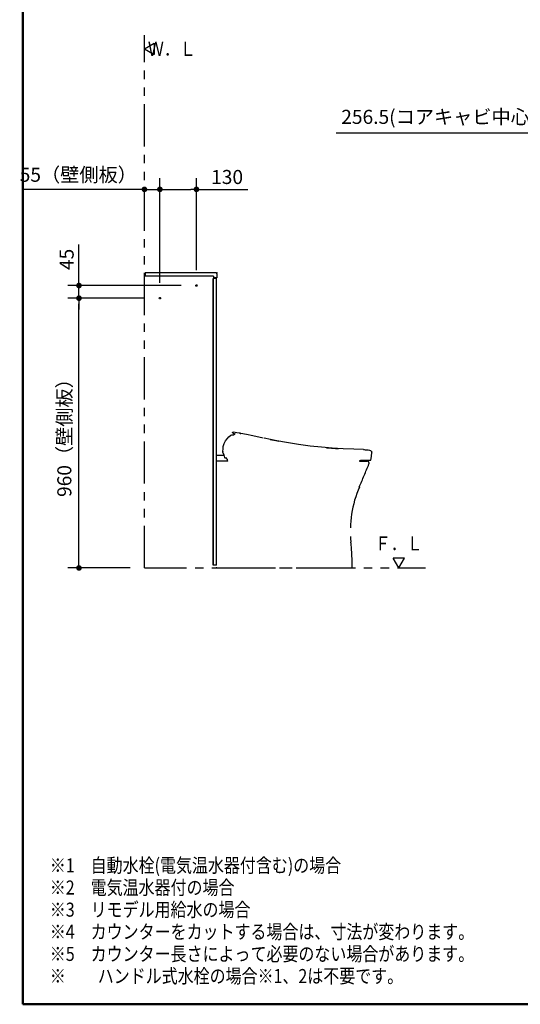
# Model space of a CAD drawing. Units: millimetres. Extents: x -396 to 1, y 0 to 254000.
# Drawn here: x -396 to -307, y 10 to 185 of the extents above; entities that cross this region are included whole.
import ezdxf

# ---------------------------------------------------------------- set-up
doc = ezdxf.new("R2010")
doc.units = ezdxf.units.MM
doc.linetypes.add('CENTER', pattern=[12, 7.5, -1.5, 1.5, -1.5])
doc.linetypes.add('PHANTOM', pattern=[15, 7.5, -1.5, 1.5, -1.5, 1.5, -1.5])
doc.layers.add('AV', color=7, linetype='Continuous')
doc.styles.get("Standard").update_dxf_attribs({"font": 'ROMANS', "bigfont": 'BIGFONT'})
doc.dimstyles.new('ISO-25', dxfattribs={"dimtxt": 2.5, "dimasz": 2.5, "dimexe": 1.25, "dimexo": 0.625, "dimtad": 1, "dimtxsty": 'Standard', "dimcen": 2.5, "dimadec": 0, "dimazin": 0, "dimtfac": 1, "dimtmove": 0, "dimatfit": 3, "dimfxl": 1, "dimarcsym": 0})

# ---------------------------------------------------------------- blocks, each defined once
blk = doc.blocks.new('VIS-UWCBA-L0000')
at = {"color": 23, "linetype": 'Continuous'}
for p, q in [((-3, 0), (-255, 0)), ((-255, 0), (-255, -12)), ((-12, -12), (-255, -12)), ((-12, -12), (-12, -18)), ((-1, -18), (-12, -18)), ((0, -3), (0, -17))]:
    blk.add_line(p, q, dxfattribs=at)
for centre, radius, start, end in [((-3, -3), 3, 360, 90), ((-1, -17), 1, 270, 360)]:
    blk.add_arc(centre, radius, start, end, dxfattribs=at)
at = {"color": 0}
blk.add_point((0, 0), dxfattribs=at)
blk = doc.blocks.new('VIS-UWCBA-L0005')
at = {"color": 0, "linetype": 'Continuous'}
for p, q in [((-373.36, 180), (-371.62, 181)), ((-371.62, 181), (-371.62, 179)), ((-373.36, 180), (-371.62, 179))]:
    blk.add_line(p, q, dxfattribs=at)
blk = doc.blocks.new('VIS-UWCBA-L0006')
at = {"color": 0, "linetype": 'Continuous'}
for p, q in [((-327.13, 89.37), (-329.13, 89.37)), ((-328.13, 87.64), (-329.13, 89.37)), ((-328.13, 87.64), (-327.13, 89.37))]:
    blk.add_line(p, q, dxfattribs=at)
blk = doc.blocks.new('VIS-UWCBA-L0023')
at = {"color": 20, "linetype": 'PHANTOM'}
for p, q in [((-359.23, 107.67), (-360.56, 107.66)), ((-335.07, 106.64), (-333.76, 106.64)), ((-360.56, 87.64), (-336.41, 87.64))]:
    blk.add_line(p, q, dxfattribs=at)
at = {"color": 112, "linetype": 'PHANTOM'}
for p, q in [((-358.64, 107.02), (-358.64, 106.71)), ((-358.61, 106.69), (-358.59, 106.69)), ((-358.56, 106.69), (-358.59, 106.69)), ((-358.54, 106.64), (-358.54, 106.66)), ((-335.07, 106.64), (-335.17, 106.64)), ((-334.94, 106.71), (-334.94, 106.72)), ((-334.92, 106.77), (-334.92, 106.79))]:
    blk.add_line(p, q, dxfattribs=at)
for points in [[(-359.33, 109.24), (-359.18, 109.77), (-358.94, 110.25), (-358.66, 110.63), (-358.33, 110.96), (-357.97, 111.25)], [(-357.97, 111.25), (-357.83, 111.32), (-357.63, 111.32)], [(-357.67, 111.71), (-357.68, 111.72), (-357.69, 111.73), (-357.68, 111.75), (-357.68, 111.75)], [(-357.68, 111.75), (-357.62, 111.78), (-357.55, 111.79)], [(-357.67, 111.71), (-357.67, 111.71), (-357.66, 111.7), (-357.45, 111.59)], [(-357.63, 111.32), (-357.52, 111.3)], [(-356.4, 111.61), (-356.9, 111.71), (-357.55, 111.79)], [(-357.52, 111.3), (-357.34, 111.44)], [(-357.45, 111.59), (-357.39, 111.56), (-357.25, 111.51)], [(-357.34, 111.44), (-357.28, 111.48), (-357.26, 111.5), (-357.25, 111.51), (-357.25, 111.52), (-357.25, 111.52)], [(-357.34, 111.44), (-357.34, 111.44), (-357.34, 111.44)], [(-356.43, 111.62), (-356.41, 111.61), (-356.39, 111.61)], [(-356.43, 111.62), (-356.43, 111.62), (-356.43, 111.62), (-356.43, 111.62)], [(-356.39, 111.61), (-356.41, 111.61), (-356.43, 111.62)], [(-356.39, 111.61), (-356.41, 111.61), (-356.41, 111.61), (-356.41, 111.61), (-356.41, 111.61), (-356.41, 111.61), (-356.41, 111.61), (-356.41, 111.61), (-356.41, 111.61), (-356.41, 111.61), (-356.41, 111.61), (-356.41, 111.61), (-356.39, 111.61)], [(-356.4, 111.61), (-356.4, 111.61), (-356.4, 111.61)], [(-356.4, 111.61), (-356.4, 111.61), (-356.39, 111.61)], [(-356.39, 111.61), (-356.39, 111.61), (-356.4, 111.61)], [(-356.4, 111.61), (-356.4, 111.61), (-356.4, 111.61)], [(-356.4, 111.61), (-356.4, 111.61), (-356.4, 111.61), (-356.39, 111.61)], [(-356.39, 111.61), (-356.4, 111.61), (-356.4, 111.61), (-356.4, 111.61)], [(-356.36, 111.6), (-356.37, 111.61), (-356.39, 111.61)], [(-356.39, 111.61), (-356.39, 111.61), (-356.39, 111.61)], [(-356.39, 111.61), (-356.39, 111.61), (-356.39, 111.61), (-356.39, 111.61), (-356.39, 111.61)], [(-356.39, 111.61), (-356.34, 111.6), (-356.28, 111.59)], [(-356.39, 111.61), (-356.39, 111.61), (-356.39, 111.61)], [(-356.37, 111.61), (-356.37, 111.61), (-356.38, 111.61), (-356.38, 111.61), (-356.39, 111.61)], [(-356.39, 111.61), (-356.37, 111.61), (-356.36, 111.6)], [(-356.39, 111.61), (-356.39, 111.61), (-356.39, 111.61), (-356.39, 111.61), (-356.39, 111.61)], [(-356.39, 111.61), (-356.39, 111.61), (-356.39, 111.61)], [(-356.39, 111.61), (-356.39, 111.61), (-356.39, 111.61)], [(-356.39, 111.61), (-356.39, 111.61)], [(-356.37, 111.61), (-356.37, 111.61), (-356.38, 111.61), (-356.38, 111.61), (-356.39, 111.61)], [(-356.39, 111.61), (-356.39, 111.61), (-356.39, 111.61)], [(-356.39, 111.61), (-356.38, 111.61), (-356.38, 111.61), (-356.37, 111.61), (-356.36, 111.6)], [(-356.39, 111.61), (-356.39, 111.61), (-356.39, 111.61)], [(-356.28, 111.59), (-356.32, 111.6), (-356.39, 111.61)], [(-356.39, 111.61), (-356.39, 111.61), (-356.39, 111.61)], [(-356.39, 111.61), (-356.39, 111.61), (-356.39, 111.61)], [(-356.39, 111.61), (-356.39, 111.61), (-356.39, 111.61)], [(-356.39, 111.61), (-356.39, 111.61), (-356.39, 111.61)], [(-356.37, 111.61), (-356.36, 111.6), (-356.36, 111.6)], [(-356.36, 111.6), (-356.36, 111.6), (-356.37, 111.61)], [(-356.3, 111.59), (-356.32, 111.6), (-356.33, 111.6), (-356.34, 111.6), (-356.37, 111.61)], [(-356.36, 111.6), (-356.36, 111.6), (-356.36, 111.6)], [(-356.36, 111.6), (-356.36, 111.6), (-356.36, 111.6)], [(-356.31, 111.59), (-356.32, 111.6), (-356.33, 111.6), (-356.34, 111.6), (-356.36, 111.6)], [(-356.3, 111.59), (-356.32, 111.6), (-356.35, 111.6)], [(-356.31, 111.59), (-356.29, 111.59), (-356.27, 111.59), (-356.25, 111.58), (-356.24, 111.58)], [(-356.24, 111.58), (-356.25, 111.58), (-356.26, 111.58), (-356.28, 111.59), (-356.31, 111.59)], [(-356.27, 111.59), (-356.28, 111.59), (-356.28, 111.59), (-356.29, 111.59), (-356.3, 111.59)], [(-356.3, 111.59), (-356.3, 111.59), (-356.29, 111.59), (-356.28, 111.59), (-356.27, 111.59)], [(-356.26, 111.58), (-356.26, 111.58), (-356.27, 111.59), (-356.27, 111.59), (-356.28, 111.59)], [(-356.28, 111.59), (-356.27, 111.59), (-356.27, 111.59), (-356.26, 111.59), (-356.26, 111.58)], [(-356.27, 111.59), (-356.26, 111.58), (-356.26, 111.58), (-356.26, 111.58), (-356.26, 111.58), (-356.26, 111.58), (-356.26, 111.58), (-356.26, 111.58), (-356.26, 111.58), (-356.26, 111.58), (-356.26, 111.58), (-356.26, 111.58), (-356.27, 111.59)], [(-356.26, 111.58), (-356.26, 111.58), (-356.26, 111.58)], [(-356.24, 111.58), (-356.25, 111.58), (-356.26, 111.58)], [(-356.26, 111.58), (-356.25, 111.58), (-356.24, 111.58)], [(-356.26, 111.58), (-356.26, 111.58), (-356.26, 111.58)], [(-356.24, 111.58), (-356.24, 111.58), (-356.24, 111.58)], [(-356.24, 111.58), (-356.23, 111.58), (-356.23, 111.58), (-356.23, 111.58), (-356.23, 111.58), (-356.23, 111.58), (-356.23, 111.58), (-356.23, 111.58), (-356.23, 111.58), (-356.23, 111.58), (-356.24, 111.58)], [(-356.24, 111.58), (-356.23, 111.58), (-356.23, 111.58), (-356.23, 111.58), (-356.23, 111.58), (-356.23, 111.58), (-356.23, 111.58), (-356.23, 111.58), (-356.23, 111.58), (-356.23, 111.58), (-356.23, 111.58), (-356.24, 111.58)], [(-352.26, 110.76), (-354.08, 111.13), (-355.19, 111.37), (-356.24, 111.58)], [(-348.1, 109.96), (-349.82, 110.28), (-352.06, 110.72)], [(-351, 110.51), (-350.69, 110.44), (-350.33, 110.37), (-349.99, 110.31), (-349.7, 110.25), (-349.53, 110.22)], [(-359.39, 108.41), (-359.38, 108.78), (-359.33, 109.24)], [(-334.38, 108.69), (-336.15, 108.76), (-338, 108.84), (-339.95, 108.96), (-341.88, 109.12), (-343.89, 109.33), (-345.96, 109.61), (-348.1, 109.96)], [(-341, 109.04), (-340.9, 109.03), (-340.72, 109.02), (-340.43, 108.99), (-340.09, 108.97), (-339.73, 108.94), (-339.38, 108.92), (-339.08, 108.9), (-338.89, 108.89), (-338.82, 108.89)], [(-334.4, 108.69), (-334.27, 108.69), (-334.12, 108.68)], [(-334.38, 108.69), (-334.26, 108.69), (-334.12, 108.68)], [(-334.12, 108.68), (-333.58, 108.64), (-333.35, 108.59), (-333.14, 108.52), (-332.96, 108.38)], [(-359.36, 108.39), (-359.38, 108.4), (-359.39, 108.41)], [(-359.39, 108.36), (-359.38, 108.38), (-359.36, 108.39)], [(-359.39, 108.19), (-359.39, 108.27), (-359.39, 108.36)], [(-359.37, 108.09), (-359.38, 108.13), (-359.39, 108.19)], [(-359.37, 108.09), (-359.25, 107.74), (-359.1, 107.29)], [(-359.1, 107.29), (-359.05, 107.26)], [(-359.05, 107.26), (-358.78, 107.25)], [(-358.7, 107.02), (-358.73, 107.12), (-358.78, 107.25)], [(-358.64, 107.02), (-358.66, 107.02), (-358.67, 107.02), (-358.68, 107.02), (-358.7, 107.02)], [(-333.08, 106.83), (-333.01, 107.45), (-332.92, 108.23)], [(-332.96, 108.38), (-332.92, 108.32), (-332.92, 108.23)], [(-358.54, 106.64), (-360.56, 106.64)], [(-334.92, 106.79), (-333.13, 106.79)]]:
    blk.add_lwpolyline(points, dxfattribs=at)
for centre, radius, start, end in [((-358.61, 106.71), 0.025, 180, 270), ((-358.56, 106.66), 0.025, 0, 90), ((-335.07, 106.79), 0.15, 270, 330), ((-335.02, 106.77), 0.1, 330, 0), ((-333.13, 106.84), 0.05, 270, 352.4502)]:
    blk.add_arc(centre, radius, start, end, dxfattribs=at)
at = {"color": 20, "linetype": 'PHANTOM'}
for centre, radius, start, end in [((-565.14, 200.03), 250, 336.9232, 337.9456), ((-333.76, 106.29), 0.35, 337.9456, 90), ((-316.74, 94.2), 20, 156.9232, 185.6403), ((-386.4, 87.32), 50, 0.3666, 5.6403)]:
    blk.add_arc(centre, radius, start, end, dxfattribs=at)
at = {"color": 0}
blk.add_point((-360.56, 87.64), dxfattribs=at)
blk = doc.blocks.new('_Dot')
at = {"color": 0, "linetype": 'ByBlock', "lineweight": -2}
blk.add_line((-0.5, 0), (-1, 0), dxfattribs=at)
at = {"color": 0, "linetype": 'ByBlock', "const_width": 0.5}
blk.add_lwpolyline([(-0.25, 0, 1), (0.25, 0, 1)], format="xyb", close=True, dxfattribs=at)
blk = doc.blocks.new('*D29')
at = {"color": 0, "lineweight": -2}
for p, q in [((-373.32, 135.64), (-387, 135.64)), ((-385, 88.64), (-385, 134.64)), ((-375.9, 87.64), (-387, 87.64))]:
    blk.add_line(p, q, dxfattribs=at)
at = {"layer": 'Defpoints', "color": 0}
for p in [(-385, 135.64), (-370.78, 135.64), (-373.36, 87.64)]:
    blk.add_point(p, dxfattribs=at)
at = {"color": 0, "lineweight": -2}
for p, rotation in [((-385, 135.64), 90), ((-385, 87.64), 270)]:
    blk.add_blockref('_Dot', p, dxfattribs=dict(at, rotation=rotation))
at = {"color": 0, "insert": (-387.28, 111.64), "char_height": 2.5, "attachment_point": 5, "rotation": 90}
blk.add_mtext('960（壁側板）', dxfattribs=at)
blk = doc.blocks.new('*D30')
at = {"color": 0, "lineweight": -2}
for p, q in [((-385, 137.89), (-385, 145.19)), ((-385, 138.89), (-385, 139.89)), ((-366.82, 137.89), (-387, 137.89)), ((-385, 135.64), (-385, 137.89)), ((-385, 134.64), (-385, 133.64))]:
    blk.add_line(p, q, dxfattribs=at)
at = {"layer": 'Defpoints', "color": 0}
for p in [(-385, 137.89), (-364.28, 137.89), (-370.78, 135.64)]:
    blk.add_point(p, dxfattribs=at)
at = {"color": 0, "lineweight": -2}
for p, rotation in [((-385, 137.89), 270), ((-385, 135.64), 90)]:
    blk.add_blockref('_Dot', p, dxfattribs=dict(at, rotation=rotation))
at = {"color": 0, "insert": (-386.87, 142.54), "char_height": 2.5, "attachment_point": 5, "rotation": 90}
blk.add_mtext('45', dxfattribs=at)
blk = doc.blocks.new('*D31')
at = {"color": 0, "lineweight": -2}
for p, q in [((-370.61, 138.35), (-370.61, 157)), ((-373.36, 155), (-394.89, 155)), ((-374.36, 155), (-375.36, 155)), ((-373.36, 155), (-370.61, 155)), ((-369.61, 155), (-368.61, 155))]:
    blk.add_line(p, q, dxfattribs=at)
at = {"layer": 'Defpoints', "color": 0}
for p in [(-373.36, 162.64), (-370.61, 155), (-370.61, 135.81)]:
    blk.add_point(p, dxfattribs=at)
at = {"color": 0, "lineweight": -2}
blk.add_blockref('_Dot', (-373.36, 155), dxfattribs=at)
at = {"color": 0, "lineweight": -2, "rotation": 180}
blk.add_blockref('_Dot', (-370.61, 155), dxfattribs=at)
at = {"color": 0, "insert": (-385.12, 157.28), "char_height": 2.5, "attachment_point": 5}
blk.add_mtext('55（壁側板）', dxfattribs=at)
blk = doc.blocks.new('*D32')
at = {"color": 0, "lineweight": -2}
for p, q in [((-364.11, 140.6), (-364.11, 157)), ((-369.61, 155), (-365.11, 155)), ((-364.11, 155), (-355, 155))]:
    blk.add_line(p, q, dxfattribs=at)
at = {"layer": 'Defpoints', "color": 0}
for p in [(-364.11, 155), (-364.11, 138.06), (-370.61, 135.81)]:
    blk.add_point(p, dxfattribs=at)
at = {"color": 0, "lineweight": -2, "rotation": 180}
blk.add_blockref('_Dot', (-370.61, 155), dxfattribs=at)
at = {"color": 0, "lineweight": -2}
blk.add_blockref('_Dot', (-364.11, 155), dxfattribs=at)
at = {"color": 0, "insert": (-358.66, 156.88), "char_height": 2.5, "attachment_point": 5}
blk.add_mtext('130', dxfattribs=at)
blk = doc.blocks.new('*D43')
at = {"color": 0, "lineweight": -2}
for p, q in [((-291.32, 129.37), (-291.32, 167)), ((-278.5, 145.47), (-278.5, 167)), ((-291.32, 165), (-339.26, 165)), ((-279.5, 165), (-290.32, 165))]:
    blk.add_line(p, q, dxfattribs=at)
at = {"layer": 'Defpoints', "color": 0}
for p in [(-291.32, 165), (-278.5, 142.93), (-291.32, 126.83)]:
    blk.add_point(p, dxfattribs=at)
at = {"color": 0, "lineweight": -2, "rotation": 180}
blk.add_blockref('_Dot', (-291.32, 165), dxfattribs=at)
at = {"color": 0, "lineweight": -2}
blk.add_blockref('_Dot', (-278.5, 165), dxfattribs=at)
at = {"color": 0, "insert": (-317.6, 167.58), "char_height": 2.5, "attachment_point": 5}
blk.add_mtext('256.5(コアキャビ中心より)', dxfattribs=at)
blk = doc.blocks.new('VIS-UWCBA-L0002')
at = {"color": 0, "linetype": 'Continuous', "lineweight": 50}
for p, q in [((-395, 287), (-395, 10)), ((-395, 10), (-10, 10))]:
    blk.add_line(p, q, dxfattribs=at)

msp = doc.modelspace()

# ---------------------------------------------------------------- linework, layer by layer
at = {"color": 20, "linetype": 'PHANTOM'}
for q in [(-373.35589266, 182.42331254), (-323.35589266, 87.63956222)]:
    msp.add_line((-373.35589266, 87.63956222), q, dxfattribs=at)
at = {"color": 20, "linetype": 'Continuous'}
for p, q in [((-361.15589266, 88.13956222), (-361.15589266, 139.13956222)), ((-361.15589266, 139.13956222), (-361.15589266, 88.13956222)), ((-360.55589266, 139.13956222), (-361.15589266, 139.13956222)), ((-361.15589266, 139.13956222), (-361.15589266, 88.18956222)), ((-360.55589266, 88.13956222), (-360.55589266, 139.13956222)), ((-361.15589266, 119.15206222), (-361.15589266, 119.02706222)), ((-361.15589266, 118.76456222), (-361.15589266, 117.01456222)), ((-361.15589266, 116.75206222), (-361.15589266, 116.62706222)), ((-360.55596966, 113.43563522), (-360.55038866, 113.43534222)), ((-361.15589266, 109.28956222), (-361.15589266, 88.13956222)), ((-361.15589266, 88.13956222), (-361.15589266, 109.28956222)), ((-361.15589266, 108.67706222), (-361.15589266, 108.80206222)), ((-361.15589266, 106.66456222), (-361.15589266, 108.41456222)), ((-361.15589266, 106.27706222), (-361.15589266, 106.40206222)), ((-361.15589266, 104.22706222), (-361.15589266, 104.35206222)), ((-361.15589266, 104.22706222), (-361.15589266, 104.35206222)), ((-361.15589266, 104.22706222), (-361.15589266, 104.35206222)), ((-361.15589266, 104.22706222), (-361.15589266, 104.35206222)), ((-361.15589266, 104.22706222), (-361.15589266, 104.35206222)), ((-361.15589266, 104.22706222), (-361.15589266, 104.35206222)), ((-361.15589266, 104.22706222), (-361.15589266, 104.35206222)), ((-361.15589266, 98.65206222), (-361.15589266, 98.52706222)), ((-361.15589266, 98.26456222), (-361.15589266, 96.51456222)), ((-361.15589266, 96.25206222), (-361.15589266, 96.12706222)), ((-361.15589266, 91.02706222), (-361.15589266, 91.15206222)), ((-361.15589266, 89.01456222), (-361.15589266, 90.76456222)), ((-361.15589266, 90.70206222), (-361.15589266, 90.57706222)), ((-361.15589266, 90.70206222), (-361.15589266, 90.57706222)), ((-361.15589266, 90.70206222), (-361.15589266, 90.57706222)), ((-361.15589266, 90.70206222), (-361.15589266, 90.57706222)), ((-361.15589266, 90.70206222), (-361.15589266, 90.57706222)), ((-361.15589266, 90.70206222), (-361.15589266, 90.57706222)), ((-361.15589266, 90.70206222), (-361.15589266, 90.57706222)), ((-361.15589266, 88.62706222), (-361.15589266, 88.75206222)), ((-361.15589266, 88.13956222), (-361.15589266, 88.18976522)), ((-360.55589266, 88.13956222), (-361.15589266, 88.13956222))]:
    msp.add_line(p, q, dxfattribs=at)
at = {"color": 7, "linetype": 'CENTER'}
for p, q in [((-363.93089266, 137.88956222), (-364.28089266, 137.88956222)), ((-364.10589266, 138.06456222), (-364.10589266, 137.71456222)), ((-370.43089266, 135.63956222), (-370.78089266, 135.63956222)), ((-370.60589266, 135.81456222), (-370.60589266, 135.46456222))]:
    msp.add_line(p, q, dxfattribs=at)
at = {"color": 7, "linetype": 'Continuous'}
for centre in [(-364.10589266, 137.88956222), (-370.60589266, 135.63956222)]:
    msp.add_circle(centre, 0.125, dxfattribs=at)

# ---------------------------------------------------------------- block references
at = {"color": 7}
for name in ['VIS-UWCBA-L0005', 'VIS-UWCBA-L0023', 'VIS-UWCBA-L0006']:
    msp.add_blockref(name, (0, 0), dxfattribs=at)
at = {"color": 7, "xscale": 0.05, "yscale": 0.05, "zscale": 0.05}
msp.add_blockref('VIS-UWCBA-L0000', (-360.50589266, 140.13956222), dxfattribs=at)
at = {"layer": 'AV', "color": 7}
msp.add_blockref('VIS-UWCBA-L0002', (0, 0), dxfattribs=at)

# ---------------------------------------------------------------- texts
at = {"color": 7, "char_height": 2.5}
for s, insert, attachment_point in [('{\\W0.833333;Ｗ．Ｌ}', (-364.22410232, 180), 6), ('{\\W0.833333;Ｆ．Ｌ}', (-328.13490866, 90.74661303), 8)]:
    msp.add_mtext(s, dxfattribs=dict(at, insert=insert, attachment_point=attachment_point))
at = {"color": 7, "insert": (-390.18773888, 13.77766751), "char_height": 2.5, "width": 72.1439982748, "attachment_point": 7, "line_spacing_factor": 0.945}
msp.add_mtext('{\\fＭＳ Ｐゴシック|b0|i0|c0|p0;\\W0.83333x;※}{\\W0.83333x;1}{\\fＭＳ Ｐゴシック|b0|i0|c0|p0;\\W0.83333x;\u3000自動水栓}{\\W0.83333x;(}{\\fＭＳ Ｐゴシック|b0|i0|c0|p0;\\W0.83333x;電気温水器付含む}{\\W0.83333x;)}{\\fＭＳ Ｐゴシック|b0|i0|c0|p0;\\W0.83333x;の場合\u3000}\\P{\\fＭＳ Ｐゴシック|b0|i0|c0|p0;\\W0.83333x;※}{\\W0.83333x;2}{\\fＭＳ Ｐゴシック|b0|i0|c0|p0;\\W0.83333x;\u3000電気温水器付の場合\u3000}\\P{\\fＭＳ Ｐゴシック|b0|i0|c0|p0;\\W0.83333x;※}{\\W0.83333x;3}{\\fＭＳ Ｐゴシック|b0|i0|c0|p0;\\W0.83333x;\u3000リモデル用給水の場合}\\P{\\fＭＳ Ｐゴシック|b0|i0|c0|p0;\\W0.83333x;※}{\\W0.83333x;4}{\\fＭＳ Ｐゴシック|b0|i0|c0|p0;\\W0.83333x;\u3000カウンターをカットする場合は、寸法が変わります。}\\P{\\fＭＳ Ｐゴシック|b0|i0|c0|p0;\\W0.83333x;※}{\\W0.83333x;5}{\\fＭＳ Ｐゴシック|b0|i0|c0|p0;\\W0.83333x;\u3000カウンター長さによって必要のない場合がありま}{\\fＭＳ Ｐゴシック|b0|i0|c0|p0;\\W0.83333x;す。}\\P{\\fＭＳ Ｐゴシック|b0|i0|c0|p0;\\W0.83333x;※\u3000\u3000ハンドル式水栓の場合※}{\\W0.83333x;1}{\\fＭＳ Ｐゴシック|b0|i0|c0|p0;\\W0.83333x;、}{\\W0.83333x;2}{\\fＭＳ Ｐゴシック|b0|i0|c0|p0;\\W0.83333x;は不要です。}', dxfattribs=at)

# ---------------------------------------------------------------- dimensions: what is measured, and where the dimension line sits
at = {"color": 7}
dim = msp.add_linear_dim(base=(-291.32040066, 165), p1=(-278.49540066, 142.9280485), p2=(-291.32040066, 126.83218964), text='256.5(コアキャビ中心より)', dimstyle='ISO-25', override={"dimtxt": 2.5, "dimasz": 1, "dimexe": 2, "dimexo": 2.54, "dimgap": 0.625, "dimtad": 1, "dimtih": 0, "dimtoh": 0, "dimdec": 1, "dimzin": 0, "dimdsep": 46, "dimblk1": 'Dot', "dimblk2": 'Dot', "dimsah": 1, "dimse1": 0, "dimse2": 0, "dimtmove": 0}, dxfattribs=at)
dim.commit()
dim.dimension.update_dxf_attribs({"geometry": '*D43', "text_midpoint": (-317.60103595, 165), "dimtype": 160})
for base, p1, p2, angle, text, override, picture, middle in [((-370.60589266, 155.001), (-373.35589266, 162.63956222), (-370.60589266, 135.81456222), 180, '55（壁側板）', {"dimtxt": 2.5, "dimasz": 1, "dimexe": 2, "dimexo": 2.54, "dimgap": 0.625, "dimtad": 1, "dimtih": 0, "dimtoh": 0, "dimdec": 0, "dimdsep": 46, "dimblk1": 'Dot', "dimblk2": 'Dot', "dimsah": 1, "dimse1": 1, "dimse2": 0, "dimtmove": 0}, '*D31', (-385.12212568, 155.001)), ((-364.10589266, 155), (-370.60589266, 135.81456222), (-364.10589266, 138.06456222), 180, '130', {"dimtxt": 2.5, "dimasz": 1, "dimexe": 2, "dimexo": 2.54, "dimgap": 0.625, "dimtad": 1, "dimtih": 0, "dimtoh": 0, "dimdec": 0, "dimdsep": 46, "dimblk1": 'Dot', "dimblk2": 'Dot', "dimsah": 1, "dimse1": 1, "dimse2": 0, "dimtmove": 0}, '*D32', (-358.6649558, 155)), ((-384.998, 137.88956222), (-370.78089266, 135.63956222), (-364.28089266, 137.88956222), 270, '45', {"dimtxt": 2.5, "dimasz": 1, "dimexe": 2, "dimexo": 2.54, "dimgap": 0.625, "dimtad": 1, "dimtih": 0, "dimtoh": 0, "dimdec": 0, "dimdsep": 46, "dimblk1": 'Dot', "dimblk2": 'Dot', "dimsah": 1, "dimse1": 1, "dimse2": 0, "dimtmove": 0}, '*D30', (-384.998, 142.53837175)), ((-384.999, 135.63956222), (-373.35589266, 87.63956222), (-370.78089266, 135.63956222), 270, '960（壁側板）', {"dimtxt": 2.5, "dimasz": 1, "dimexe": 2, "dimexo": 2.54, "dimgap": 0.625, "dimtad": 1, "dimtih": 0, "dimtoh": 0, "dimdec": 0, "dimdsep": 46, "dimblk1": 'Dot', "dimblk2": 'Dot', "dimsah": 1, "dimse1": 0, "dimse2": 0, "dimtmove": 0}, '*D29', (-384.999, 111.64056222))]:
    dim = msp.add_linear_dim(base=base, p1=p1, p2=p2, angle=angle, text=text, dimstyle='ISO-25', override=override, dxfattribs=at)
    dim.commit()
    dim.dimension.update_dxf_attribs({"geometry": picture, "text_midpoint": middle, "dimtype": 160})

doc.saveas('drawing.dxf')
